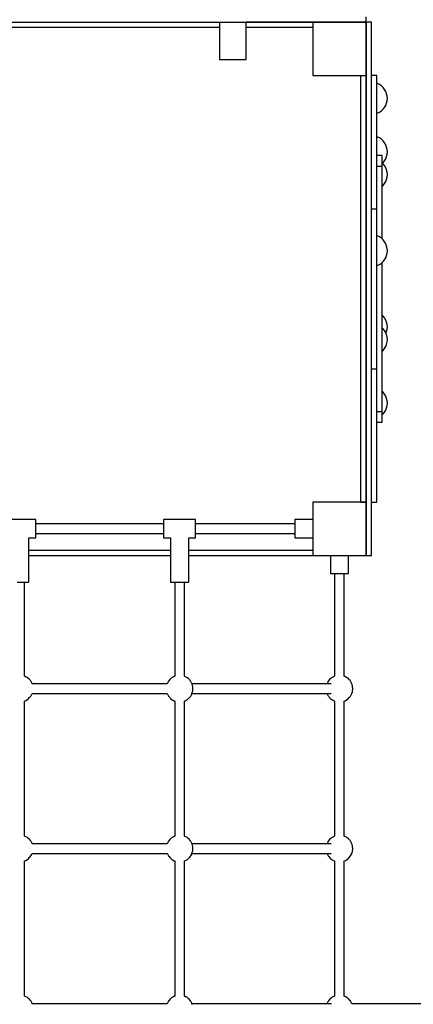
# Model space of a CAD drawing. Units: millimetres. Extents: x 129538 to 160339, y -27689 to -13139.
# Drawn here: x 134488 to 135227, y -20431 to -18584 of the extents above; entities that cross this region are included whole.
import ezdxf

# ---------------------------------------------------------------- set-up
doc = ezdxf.new("R2010")
doc.units = ezdxf.units.MM
doc.layers.add('PV-698EE', color=7, linetype='Continuous')

# ---------------------------------------------------------------- blocks, each defined once
blk = doc.blocks.new('*U6')
at = {"layer": 'PV-698EE'}
for p, q in [((99804.3, -24580.4), (99804.3, -26480.4)), ((99794.3, -26205.4), (99794.3, -25755.4)), ((98871.3, -25860.4), (98871.3, -25800.4)), ((97977.1, -25840.4), (97977.5, -25839.4)), ((97977.5, -25839.4), (97977.6, -25838.9)), ((97977.5, -25839.4), (98231, -25839.4)), ((97977.5, -25839.4), (98231, -25839.4)), ((97977.5, -25839.4), (98231, -25839.4)), ((98231, -25839.4), (98231.9, -25841.6)), ((98277.1, -25840.4), (98277.5, -25839.4)), ((98277.5, -25839.4), (98277.6, -25838.9)), ((98277.5, -25839.4), (98531, -25839.4)), ((98277.5, -25839.4), (98531, -25839.4)), ((98277.5, -25839.4), (98531, -25839.4)), ((98531, -25839.4), (98531.9, -25841.6)), ((98577.1, -25840.4), (98577.5, -25839.4)), ((98577.5, -25839.4), (98577.6, -25838.9)), ((98577.5, -25839.4), (98754.3, -25839.4)), ((98577.5, -25839.4), (98754.3, -25839.4)), ((98577.5, -25839.4), (98754.3, -25839.4)), ((98754.3, -25825.1), (98754.3, -25830.4)), ((98754.3, -25830.4), (98754.3, -25835.6)), ((98754.3, -25835.6), (98754.3, -25840.3)), ((98754.3, -25840.3), (98754.3, -25844.1)), ((97963.3, -25853.6), (97964.3, -25853.2)), ((97963.3, -26107.1), (97963.3, -25853.6)), ((97963.3, -26107.1), (97963.3, -25853.6)), ((97964.3, -25853.2), (97965.5, -25852.7)), ((97965.5, -25852.7), (97966.6, -25852.1)), ((97966.6, -25852.1), (97967.6, -25851.5)), ((97967.6, -25851.5), (97968.5, -25850.9)), ((97968.5, -25850.9), (97969.3, -25850.3)), ((97969.3, -25850.3), (97971.7, -25848.3)), ((97971.7, -25848.3), (97972.5, -25847.4)), ((97972.5, -25847.4), (97974.7, -25844.7)), ((97974.7, -25844.7), (97975.4, -25843.7)), ((97975.4, -25843.7), (97977.1, -25840.4)), ((98231.9, -25841.6), (98234, -25844.9)), ((98234, -25844.9), (98234.7, -25845.9)), ((98234.7, -25845.9), (98237.4, -25848.8)), ((98237.4, -25848.8), (98240.4, -25851.2)), ((98240.4, -25851.2), (98243.9, -25853)), ((98243.9, -25853), (98244.9, -25853.5)), ((98244.9, -25853.5), (98245.3, -25853.6)), ((98245.3, -25853.6), (98245.3, -26107.1)), ((98245.3, -25853.6), (98245.3, -26107.1)), ((98263.3, -25853.6), (98264.3, -25853.2)), ((98263.3, -26107.1), (98263.3, -25853.6)), ((98263.3, -26107.1), (98263.3, -25853.6)), ((98264.3, -25853.2), (98265.5, -25852.7)), ((98265.5, -25852.7), (98266.6, -25852.1)), ((98266.6, -25852.1), (98267.6, -25851.5)), ((98267.6, -25851.5), (98268.5, -25850.9)), ((98268.5, -25850.9), (98269.3, -25850.3)), ((98269.3, -25850.3), (98271.7, -25848.3)), ((98271.7, -25848.3), (98272.5, -25847.4)), ((98272.5, -25847.4), (98274.7, -25844.7)), ((98274.7, -25844.7), (98275.4, -25843.7)), ((98275.4, -25843.7), (98277.1, -25840.4)), ((98531.9, -25841.6), (98534, -25844.9)), ((98534, -25844.9), (98534.7, -25845.9)), ((98534.7, -25845.9), (98537.4, -25848.8)), ((98537.4, -25848.8), (98540.4, -25851.2)), ((98540.4, -25851.2), (98543.9, -25853)), ((98543.9, -25853), (98544.9, -25853.5)), ((98544.9, -25853.5), (98545.3, -25853.6)), ((98545.3, -25853.6), (98545.3, -26107.1)), ((98545.3, -25853.6), (98545.3, -26107.1)), ((98545.3, -25853.6), (98545.3, -26107.1)), ((98563.3, -25853.6), (98564.3, -25853.2)), ((98563.3, -26107.1), (98563.3, -25853.6)), ((98564.3, -25853.2), (98565.5, -25852.7)), ((98565.5, -25852.7), (98566.6, -25852.1)), ((98566.6, -25852.1), (98567.6, -25851.5)), ((98567.6, -25851.5), (98568.5, -25850.9)), ((98568.5, -25850.9), (98569.3, -25850.3)), ((98569.3, -25850.3), (98571.7, -25848.3)), ((98571.7, -25848.3), (98572.5, -25847.4)), ((98572.5, -25847.4), (98574.7, -25844.7)), ((98574.7, -25844.7), (98575.4, -25843.7)), ((98575.4, -25843.7), (98577.1, -25840.4)), ((98754.3, -25844.1), (98754.3, -25846.5)), ((98754.3, -25846.5), (98754.3, -25847.4)), ((98754.3, -25847.4), (98837.3, -25847.4)), ((98770.3, -25847.4), (98804.3, -25847.4)), ((98804.3, -25847.4), (98804.3, -26113.4)), ((98814.3, -25847.4), (98814.3, -26113.4)), ((98837.3, -25847.4), (98837.3, -25860.4)), ((98837.3, -25860.4), (98837.8, -25860.4)), ((98837.8, -25860.4), (98839.5, -25860.4)), ((98839.5, -25860.4), (98842.2, -25860.4)), ((98842.2, -25860.4), (98845.8, -25860.4)), ((98845.3, -25860.4), (98845.3, -26100.4)), ((98845.8, -25860.4), (98849.9, -25860.4)), ((98849.9, -25860.4), (98854.3, -25860.4)), ((98854.3, -25860.4), (98858.7, -25860.4)), ((98858.7, -25860.4), (98862.8, -25860.4)), ((98862.8, -25860.4), (98866.3, -25860.4)), ((98863.3, -26100.4), (98863.3, -25860.4)), ((98866.3, -25860.4), (98869, -25860.4)), ((98869, -25860.4), (98870.7, -25860.4)), ((98870.7, -25860.4), (98871.3, -25860.4)), ((99804.3, -25890.4), (99804.3, -25900.4)), ((99804.3, -25900.4), (99804.3, -26060.4)), ((99804.3, -26060.4), (99804.3, -26070.4)), ((97963, -26107), (97963, -26106.9)), ((97964.3, -26107.5), (97963, -26107)), ((97963.6, -26107.2), (97963.4, -26107.1)), ((97963.8, -26107.3), (97963.6, -26107.2)), ((97965.5, -26108), (97964.3, -26107.5)), ((97966.6, -26108.6), (97965.5, -26108)), ((97967.6, -26109.2), (97966.6, -26108.6)), ((97968.5, -26109.8), (97967.6, -26109.2)), ((97968.1, -26109.5), (97968, -26109.5)), ((97968.1, -26109.6), (97968.1, -26109.5)), ((97969.3, -26110.5), (97968.5, -26109.8)), ((97969.6, -26110.7), (97969.3, -26110.5)), ((97971.2, -26111.9), (97969.4, -26110.6)), ((97971.4, -26112.2), (97971.2, -26111.9)), ((97971.7, -26112.4), (97971.4, -26112.2)), ((97972.5, -26113.3), (97971.7, -26112.4)), ((97973.8, -26114.8), (97972.4, -26113.3)), ((97973.6, -26114.7), (97972.5, -26113.3)), ((97974.1, -26115.3), (97973.8, -26114.8)), ((97974.7, -26116), (97974, -26115.2)), ((97975.4, -26117), (97974.7, -26116)), ((97976.3, -26118.7), (97975.4, -26117)), ((98233.1, -26117), (98231.4, -26120.3)), ((98233.8, -26116), (98233.1, -26117)), ((98236, -26113.3), (98233.8, -26116)), ((98236.8, -26112.4), (98236, -26113.3)), ((98239.2, -26110.5), (98236.8, -26112.4)), ((98240, -26109.8), (98239.2, -26110.5)), ((98240.9, -26109.2), (98240, -26109.8)), ((98241.9, -26108.6), (98240.9, -26109.2)), ((98243, -26108), (98241.9, -26108.6)), ((98244.2, -26107.5), (98243, -26108)), ((98245.5, -26107), (98244.2, -26107.5)), ((98245.5, -26106.9), (98245.5, -26107)), ((98263.6, -26107.2), (98263.1, -26107)), ((98264.6, -26107.7), (98263.6, -26107.2)), ((98268.1, -26109.5), (98264.6, -26107.7)), ((98271.2, -26111.9), (98268.1, -26109.5)), ((98273.8, -26114.8), (98271.2, -26111.9)), ((98274.5, -26115.8), (98273.8, -26114.8)), ((98276.6, -26119.1), (98274.5, -26115.8)), ((98533.1, -26117), (98531.4, -26120.3)), ((98533.8, -26116), (98533.1, -26117)), ((98536, -26113.3), (98533.8, -26116)), ((98536.8, -26112.4), (98536, -26113.3)), ((98539.2, -26110.5), (98536.8, -26112.4)), ((98540, -26109.8), (98539.2, -26110.5)), ((98540.9, -26109.2), (98540, -26109.8)), ((98541.9, -26108.6), (98540.9, -26109.2)), ((98543, -26108), (98541.9, -26108.6)), ((98544.2, -26107.5), (98543, -26108)), ((98545.5, -26107), (98544.2, -26107.5)), ((98545.5, -26106.9), (98545.5, -26107)), ((98563.6, -26107.2), (98563.1, -26107)), ((98564.6, -26107.7), (98563.6, -26107.2)), ((98568.1, -26109.5), (98564.6, -26107.7)), ((98571.2, -26111.9), (98568.1, -26109.5)), ((98573.8, -26114.8), (98571.2, -26111.9)), ((98574.5, -26115.8), (98573.8, -26114.8)), ((98576.6, -26119.1), (98574.5, -26115.8)), ((98754.3, -26113.4), (98754.3, -26114.2)), ((98837.3, -26113.4), (98754.3, -26113.4)), ((98754.3, -26114.2), (98754.3, -26116.6)), ((98754.3, -26116.6), (98754.3, -26120.4)), ((98837.3, -26100.4), (98837.3, -26113.4)), ((98837.8, -26100.4), (98837.3, -26100.4)), ((98839.5, -26100.4), (98837.8, -26100.4)), ((98842.2, -26100.4), (98839.5, -26100.4)), ((98845.8, -26100.4), (98842.2, -26100.4)), ((98849.9, -26100.4), (98845.8, -26100.4)), ((98854.3, -26100.4), (98849.9, -26100.4)), ((98858.7, -26100.4), (98854.3, -26100.4)), ((98862.8, -26100.4), (98858.7, -26100.4)), ((98866.3, -26100.4), (98862.8, -26100.4)), ((98869, -26100.4), (98866.3, -26100.4)), ((98870.7, -26100.4), (98869, -26100.4)), ((98871.3, -26100.4), (98870.7, -26100.4)), ((98871.3, -26160.4), (98871.3, -26100.4)), ((97976.6, -26119.1), (97976.1, -26118.3)), ((97977.1, -26120.3), (97976.5, -26119.1)), ((97976.9, -26119.8), (97976.6, -26119.1)), ((97977.5, -26121.3), (97977.1, -26120.3)), ((97977.5, -26121.4), (97977.4, -26121.2)), ((97977.5, -26121.4), (97977.5, -26121.3)), ((98231, -26121.4), (97977.5, -26121.4)), ((98231, -26121.4), (97977.5, -26121.4)), ((98231.4, -26120.3), (98231, -26121.3)), ((98231, -26121.3), (98231, -26121.4)), ((98277.5, -26121.4), (98276.6, -26119.1)), ((98531, -26121.4), (98277.5, -26121.4)), ((98531, -26121.4), (98277.5, -26121.4)), ((98531.4, -26120.3), (98531, -26121.3)), ((98531, -26121.3), (98531, -26121.4)), ((98577.5, -26121.4), (98576.6, -26119.1)), ((98754.3, -26121.4), (98577.5, -26121.4)), ((98754.3, -26121.4), (98577.5, -26121.4)), ((98754.3, -26120.4), (98754.3, -26125.1)), ((98754.3, -26125.1), (98754.3, -26130.4)), ((98754.3, -26130.4), (98754.3, -26135.6)), ((98754.3, -26135.6), (98754.3, -26140.3)), ((97961.8, -26154.2), (97963, -26153.7)), ((97963, -26153.7), (97963.4, -26153.6)), ((97963.2, -26153.6), (97963.6, -26153.5)), ((97963.3, -26407.1), (97963.3, -26153.6)), ((97963.3, -26407.1), (97963.3, -26153.6)), ((97963.3, -26415.4), (97963.3, -26153.6)), ((97963.6, -26153.5), (97964.6, -26153)), ((97963.8, -26153.4), (97964.3, -26153.2)), ((97964.3, -26153.2), (97965.5, -26152.7)), ((97964.6, -26153), (97966.7, -26151.9)), ((97965.5, -26152.7), (97966.6, -26152.1)), ((97966.6, -26152.1), (97967.6, -26151.5)), ((97967.3, -26151.6), (97968.1, -26151.2)), ((97967.6, -26151.5), (97968, -26151.2)), ((97968.1, -26151.1), (97968.5, -26150.9)), ((97968.1, -26151.2), (97968.2, -26151.1)), ((97968.5, -26150.9), (97969.3, -26150.3)), ((97969.3, -26150.3), (97970.9, -26148.9)), ((97969.6, -26150), (97971.2, -26148.8)), ((97971.2, -26148.8), (97971.4, -26148.5)), ((97971.4, -26148.5), (97971.7, -26148.3)), ((97971.7, -26148.3), (97972.5, -26147.4)), ((97972.5, -26147.4), (97973.9, -26145.6)), ((97973.6, -26146), (97973.8, -26145.9)), ((97973.8, -26145.9), (97974.5, -26144.9)), ((97974.1, -26145.4), (97974.7, -26144.7)), ((97974.5, -26144.9), (97975.1, -26144)), ((97974.7, -26144.7), (97975.4, -26143.7)), ((97975.4, -26143.7), (97976.1, -26142.4)), ((97975.8, -26142.8), (97976.6, -26141.6)), ((97976.6, -26141.6), (97977.1, -26140.3)), ((97976.9, -26140.9), (97977.1, -26140.4)), ((97977.1, -26140.4), (97977.5, -26139.4)), ((97977.5, -26139.4), (97977.6, -26138.9)), ((97977.5, -26139.4), (98231, -26139.4)), ((97977.5, -26139.4), (98231, -26139.4)), ((98231, -26139.4), (98231.9, -26141.6)), ((98231.9, -26141.6), (98234, -26144.9)), ((98234, -26144.9), (98234.7, -26145.9)), ((98234.7, -26145.9), (98237.4, -26148.8)), ((98237.4, -26148.8), (98240.4, -26151.2)), ((98240.4, -26151.2), (98243.9, -26153)), ((98243.9, -26153), (98244.9, -26153.5)), ((98244.9, -26153.5), (98248.5, -26154.7)), ((98245.3, -26153.6), (98245.3, -26407.1)), ((98245.3, -26153.6), (98245.3, -26414.8)), ((98260.6, -26154.5), (98261.8, -26154.2)), ((98261.8, -26154.2), (98263, -26153.7)), ((98263, -26153.7), (98264.3, -26153.2)), ((98263.3, -26414.8), (98263.3, -26153.6)), ((98264.3, -26153.2), (98265.5, -26152.7)), ((98265.5, -26152.7), (98266.6, -26152.1)), ((98266.6, -26152.1), (98267.6, -26151.5)), ((98267.6, -26151.5), (98268.5, -26150.9)), ((98268.5, -26150.9), (98269.3, -26150.3)), ((98269.3, -26150.3), (98271.7, -26148.3)), ((98271.7, -26148.3), (98272.5, -26147.4)), ((98272.5, -26147.4), (98274.7, -26144.7)), ((98274.7, -26144.7), (98275.4, -26143.7)), ((98275.4, -26143.7), (98277.1, -26140.4)), ((98277.1, -26140.4), (98277.5, -26139.4)), ((98277.5, -26139.4), (98277.6, -26138.9)), ((98277.5, -26139.4), (98531, -26139.4)), ((98277.5, -26139.4), (98531, -26139.4)), ((98531, -26139.4), (98531.9, -26141.6)), ((98531.9, -26141.6), (98534, -26144.9)), ((98534, -26144.9), (98534.7, -26145.9)), ((98534.7, -26145.9), (98537.4, -26148.8)), ((98537.4, -26148.8), (98540.4, -26151.2)), ((98540.4, -26151.2), (98543.9, -26153)), ((98543.9, -26153), (98544.9, -26153.5)), ((98544.9, -26153.5), (98548.5, -26154.7)), ((98545.3, -26153.6), (98545.3, -26407.1)), ((98545.3, -26153.6), (98545.3, -26414.8)), ((98560.6, -26154.5), (98561.8, -26154.2)), ((98561.8, -26154.2), (98563, -26153.7)), ((98563, -26153.7), (98564.3, -26153.2)), ((98563.3, -26414.8), (98563.3, -26153.6)), ((98564.3, -26153.2), (98565.5, -26152.7)), ((98565.5, -26152.7), (98566.6, -26152.1)), ((98566.6, -26152.1), (98567.6, -26151.5)), ((98567.6, -26151.5), (98568.5, -26150.9)), ((98568.5, -26150.9), (98569.3, -26150.3)), ((98569.3, -26150.3), (98571.7, -26148.3)), ((98571.7, -26148.3), (98572.5, -26147.4)), ((98572.5, -26147.4), (98574.7, -26144.7)), ((98574.7, -26144.7), (98575.4, -26143.7)), ((98575.4, -26143.7), (98577.1, -26140.4)), ((98577.1, -26140.4), (98577.5, -26139.4)), ((98577.5, -26139.4), (98577.6, -26138.9)), ((98577.5, -26139.4), (98754.3, -26139.4)), ((98577.5, -26139.4), (98754.3, -26139.4)), ((98754.3, -26140.3), (98754.3, -26144.1)), ((98754.3, -26144.1), (98754.3, -26146.5)), ((98754.3, -26146.5), (98754.3, -26147.4)), ((98754.3, -26147.4), (98837.3, -26147.4)), ((98770.3, -26147.4), (98804.3, -26147.4)), ((98804.3, -26147.4), (98804.3, -26413.4)), ((98814.3, -26147.4), (98814.3, -26380.4)), ((98837.3, -26147.4), (98837.3, -26160.4)), ((98248.5, -26154.7), (98249.6, -26154.9)), ((98249.6, -26154.9), (98253.1, -26155.3)), ((98253.1, -26155.3), (98254.3, -26155.3)), ((98254.3, -26155.3), (98257.4, -26155.1)), ((98257.4, -26155.1), (98258.3, -26155)), ((98258.3, -26155), (98259.4, -26154.8)), ((98259.4, -26154.8), (98260.6, -26154.5)), ((98548.5, -26154.7), (98549.6, -26154.9)), ((98549.6, -26154.9), (98553.1, -26155.3)), ((98553.1, -26155.3), (98554.3, -26155.3)), ((98554.3, -26155.3), (98557.4, -26155.1)), ((98557.4, -26155.1), (98558.3, -26155)), ((98558.3, -26155), (98559.4, -26154.8)), ((98559.4, -26154.8), (98560.6, -26154.5)), ((98837.3, -26160.4), (98837.8, -26160.4)), ((98837.8, -26160.4), (98839.5, -26160.4)), ((98839.5, -26160.4), (98842.2, -26160.4)), ((98842.2, -26160.4), (98845.8, -26160.4)), ((98845.3, -26160.4), (98845.3, -26346.4)), ((98845.8, -26160.4), (98849.9, -26160.4)), ((98849.9, -26160.4), (98854.3, -26160.4)), ((98854.3, -26160.4), (98858.7, -26160.4)), ((98858.7, -26160.4), (98862.8, -26160.4)), ((98862.8, -26160.4), (98866.3, -26160.4)), ((98863.3, -26346.4), (98863.3, -26160.4)), ((98866.3, -26160.4), (98869, -26160.4)), ((98869, -26160.4), (98870.7, -26160.4)), ((98870.7, -26160.4), (98871.3, -26160.4)), ((99804.3, -26190.4), (99804.3, -26200.4)), ((99734.3, -26205.4), (99734.3, -26208.7)), ((99804.3, -26205.4), (99734.3, -26205.4)), ((99734.3, -26208.7), (99734.3, -26217.9)), ((99804.3, -26200.4), (99804.3, -26360.4)), ((99734.3, -26217.9), (99734.3, -26230.4)), ((99734.3, -26230.4), (99734.3, -26242.9)), ((99734.3, -26242.9), (99734.3, -26252)), ((99734.3, -26252), (99734.3, -26255.4)), ((99734.3, -26255.4), (99804.3, -26255.4)), ((99794.3, -26380.4), (99794.3, -26255.4)), ((99804.3, -26380.4), (99804.3, -26255.4)), ((98837.7, -26346.4), (98837.3, -26346.4)), ((98837.3, -26346.4), (98837.3, -26380.4)), ((98839.1, -26346.4), (98837.7, -26346.4)), ((98841.2, -26346.4), (98839.1, -26346.4)), ((98844.1, -26346.4), (98841.2, -26346.4)), ((98847.5, -26346.4), (98844.1, -26346.4)), ((98851.3, -26346.4), (98847.5, -26346.4)), ((98855.2, -26346.4), (98851.3, -26346.4)), ((98859.1, -26346.4), (98855.2, -26346.4)), ((98862.8, -26346.4), (98859.1, -26346.4)), ((98865.9, -26346.4), (98862.8, -26346.4)), ((98868.5, -26346.4), (98865.9, -26346.4)), ((98870.2, -26346.4), (98868.5, -26346.4)), ((98871.1, -26346.4), (98870.2, -26346.4)), ((98871.3, -26346.4), (98871.1, -26346.4)), ((98871.3, -26380.4), (98871.3, -26346.4)), ((99804.3, -26360.4), (99804.3, -26370.4)), ((98904.3, -26380.4), (98804.3, -26380.4)), ((98804.3, -26380.4), (98804.3, -26480.4)), ((98904.3, -26480.4), (98904.3, -26380.4)), ((99804.3, -26380.4), (99704.3, -26380.4)), ((99704.3, -26380.4), (99704.3, -26480.4)), ((99804.3, -26480.4), (99804.3, -26380.4)), ((97964.3, -26407.5), (97963.3, -26407.1)), ((97963.6, -26407.2), (97963.4, -26407.1)), ((97963.8, -26407.3), (97963.6, -26407.2)), ((97965.5, -26408), (97964.3, -26407.5)), ((97966.6, -26408.6), (97965.5, -26408)), ((97967.6, -26409.2), (97966.6, -26408.6)), ((97968.5, -26409.8), (97967.6, -26409.2)), ((97968.1, -26409.5), (97968, -26409.5)), ((97968.1, -26409.6), (97968.1, -26409.5)), ((97969.3, -26410.5), (97968.5, -26409.8)), ((97969.6, -26410.7), (97969.3, -26410.5)), ((97971.2, -26411.9), (97969.4, -26410.6)), ((97971.4, -26412.2), (97971.2, -26411.9)), ((97971.7, -26412.4), (97971.4, -26412.2)), ((97972.5, -26413.3), (97971.7, -26412.4)), ((98236.8, -26412.4), (98236, -26413.3)), ((98239.2, -26410.5), (98236.8, -26412.4)), ((98240, -26409.8), (98239.2, -26410.5)), ((98240.9, -26409.2), (98240, -26409.8)), ((98241.9, -26408.6), (98240.9, -26409.2)), ((98243, -26408), (98241.9, -26408.6)), ((98244.2, -26407.5), (98243, -26408)), ((98245.3, -26407.1), (98244.2, -26407.5)), ((98263.6, -26407.2), (98263.3, -26407.1)), ((98264.6, -26407.7), (98263.6, -26407.2)), ((98268.1, -26409.5), (98264.6, -26407.7)), ((98271.2, -26411.9), (98268.1, -26409.5)), ((98273.8, -26414.8), (98271.2, -26411.9)), ((98536.8, -26412.4), (98536, -26413.3)), ((98539.2, -26410.5), (98536.8, -26412.4)), ((98540, -26409.8), (98539.2, -26410.5)), ((98540.9, -26409.2), (98540, -26409.8)), ((98541.9, -26408.6), (98540.9, -26409.2)), ((98543, -26408), (98541.9, -26408.6)), ((98544.2, -26407.5), (98543, -26408)), ((98545.3, -26407.1), (98544.2, -26407.5)), ((98563.6, -26407.2), (98563.3, -26407.1)), ((98564.6, -26407.7), (98563.6, -26407.2)), ((98568.1, -26409.5), (98564.6, -26407.7)), ((98571.2, -26411.9), (98568.1, -26409.5)), ((98573.8, -26414.8), (98571.2, -26411.9)), ((97973.8, -26414.8), (97972.4, -26413.3)), ((97973.6, -26414.7), (97972.5, -26413.3)), ((97974.1, -26415.3), (97973.8, -26414.8)), ((97974.7, -26416), (97974, -26415.2)), ((97975.4, -26417), (97974.7, -26416)), ((97976.3, -26418.7), (97975.4, -26417)), ((97976.6, -26419.1), (97976.1, -26418.3)), ((97977.1, -26420.3), (97976.5, -26419.1)), ((97976.9, -26419.8), (97976.6, -26419.1)), ((97977.5, -26421.3), (97977.1, -26420.3)), ((97977.5, -26421.4), (97977.4, -26421.2)), ((98231, -26421.4), (97977.4, -26421.4)), ((97977.5, -26421.4), (97977.5, -26421.3)), ((98231.4, -26420.3), (98231, -26421.3)), ((98231, -26421.3), (98231, -26421.4)), ((98233.1, -26417), (98231.4, -26420.3)), ((98233.8, -26416), (98233.1, -26417)), ((98236, -26413.3), (98233.8, -26416)), ((98274.5, -26415.8), (98273.8, -26414.8)), ((98276.6, -26419.1), (98274.5, -26415.8)), ((98277.5, -26421.4), (98276.6, -26419.1)), ((98531, -26421.4), (98277.5, -26421.4)), ((98531.4, -26420.3), (98531, -26421.3)), ((98531, -26421.3), (98531, -26421.4)), ((98533.1, -26417), (98531.4, -26420.3)), ((98533.8, -26416), (98533.1, -26417)), ((98536, -26413.3), (98533.8, -26416)), ((98574.5, -26415.8), (98573.8, -26414.8)), ((98576.6, -26419.1), (98574.5, -26415.8)), ((98577.5, -26421.4), (98576.6, -26419.1)), ((98770.3, -26421.4), (98577.5, -26421.4)), ((98804.3, -26413.4), (98770.3, -26413.4)), ((98804.3, -26413.4), (98770.3, -26413.4)), ((98770.3, -26413.4), (98770.3, -26413.5)), ((98770.3, -26413.5), (98770.3, -26414.4)), ((98770.3, -26414.4), (98770.3, -26416.1)), ((98770.3, -26416.1), (98770.3, -26418.7)), ((98770.3, -26418.7), (98770.3, -26421.9)), ((98770.3, -26421.9), (98770.3, -26425.5)), ((98770.3, -26425.5), (98770.3, -26429.4)), ((98770.3, -26429.4), (98770.3, -26433.3)), ((97969.3, -26450.3), (97970.9, -26448.9)), ((97969.6, -26450), (97971.2, -26448.8)), ((97971.2, -26448.8), (97971.4, -26448.5)), ((97971.4, -26448.5), (97971.7, -26448.3)), ((97971.7, -26448.3), (97972.5, -26447.4)), ((97972.5, -26447.4), (97973.9, -26445.6)), ((97973.6, -26446), (97973.8, -26445.9)), ((97973.8, -26445.9), (97974.5, -26444.9)), ((97974.1, -26445.4), (97974.7, -26444.7)), ((97974.5, -26444.9), (97975.1, -26444)), ((97974.7, -26444.7), (97975.4, -26443.7)), ((97975.4, -26443.7), (97976.1, -26442.4)), ((97975.8, -26442.8), (97976.6, -26441.6)), ((97976.6, -26441.6), (97977.1, -26440.3)), ((97976.9, -26440.9), (97977.1, -26440.4)), ((97977.1, -26440.4), (97977.5, -26439.4)), ((97977.5, -26439.4), (97977.5, -26439.3)), ((97977.5, -26439.4), (98231, -26439.4)), ((97977.5, -26439.4), (98231, -26439.4)), ((98230.8, -26438.9), (98231.9, -26441.6)), ((98231.9, -26441.6), (98234, -26444.9)), ((98234, -26444.9), (98234.7, -26445.9)), ((98234.7, -26445.9), (98237.4, -26448.8)), ((98237.4, -26448.8), (98240.4, -26451.2)), ((98269.3, -26450.3), (98271.7, -26448.3)), ((98271.7, -26448.3), (98272.5, -26447.4)), ((98272.5, -26447.4), (98274.7, -26444.7)), ((98274.7, -26444.7), (98275.4, -26443.7)), ((98275.4, -26443.7), (98277.1, -26440.4)), ((98277.1, -26440.4), (98277.5, -26439.4)), ((98277.5, -26439.4), (98277.6, -26438.9)), ((98277.5, -26439.4), (98531, -26439.4)), ((98277.5, -26439.4), (98531, -26439.4)), ((98531, -26439.4), (98531.9, -26441.6)), ((98531.9, -26441.6), (98534, -26444.9)), ((98534, -26444.9), (98534.7, -26445.9)), ((98534.7, -26445.9), (98537.4, -26448.8)), ((98537.4, -26448.8), (98540.4, -26451.2)), ((98569.3, -26450.3), (98571.7, -26448.3)), ((98571.7, -26448.3), (98572.5, -26447.4)), ((98572.5, -26447.4), (98574.7, -26444.7)), ((98574.7, -26444.7), (98575.4, -26443.7)), ((98575.4, -26443.7), (98577.1, -26440.4)), ((98577.1, -26440.4), (98577.5, -26439.4)), ((98577.5, -26439.4), (98577.6, -26438.9)), ((98577.5, -26439.4), (98770.3, -26439.4)), ((98577.5, -26439.4), (98770.3, -26439.4)), ((98770.3, -26433.3), (98770.3, -26437.1)), ((98770.3, -26437.1), (98770.3, -26440.5)), ((98770.3, -26440.5), (98770.3, -26443.4)), ((98770.3, -26443.4), (98770.3, -26445.5)), ((98770.3, -26445.5), (98770.3, -26446.9)), ((98770.3, -26446.9), (98770.3, -26447.4)), ((98770.3, -26447.4), (98804.3, -26447.4)), ((98804.3, -26447.4), (98804.3, -26480.4)), ((97963.1, -26453.7), (97963.4, -26453.6)), ((97963.2, -26453.6), (97963.6, -26453.5)), ((97963.3, -26707.1), (97963.3, -26453.6)), ((97963.6, -26453.5), (97964.6, -26453)), ((97963.8, -26453.4), (97964.3, -26453.2)), ((97964.3, -26453.2), (97965.5, -26452.7)), ((97964.6, -26453), (97966.7, -26451.9)), ((97965.5, -26452.7), (97966.6, -26452.1)), ((97966.6, -26452.1), (97967.6, -26451.5)), ((97967.3, -26451.6), (97968.1, -26451.2)), ((97967.6, -26451.5), (97968, -26451.2)), ((97968.1, -26451.1), (97968.5, -26450.9)), ((97968.1, -26451.2), (97968.2, -26451.1)), ((97968.5, -26450.9), (97969.3, -26450.3)), ((98240.4, -26451.2), (98243.9, -26453)), ((98243.9, -26453), (98244.9, -26453.5)), ((98244.9, -26453.5), (98248.5, -26454.7)), ((98248.5, -26454.7), (98249.6, -26454.9)), ((98249.6, -26454.9), (98253.1, -26455.3)), ((98253.1, -26455.3), (98254.3, -26455.3)), ((98254.3, -26455.3), (98257.4, -26455.1)), ((98257.4, -26455.1), (98258.3, -26455)), ((98258.3, -26455), (98259.4, -26454.8)), ((98259.4, -26454.8), (98260.6, -26454.5)), ((98260.6, -26454.5), (98261.8, -26454.2)), ((98261.8, -26454.2), (98263, -26453.7)), ((98263, -26453.7), (98264.3, -26453.2)), ((98264.3, -26453.2), (98265.5, -26452.7)), ((98265.5, -26452.7), (98266.6, -26452.1)), ((98266.6, -26452.1), (98267.6, -26451.5)), ((98267.6, -26451.5), (98268.5, -26450.9)), ((98268.5, -26450.9), (98269.3, -26450.3)), ((98540.4, -26451.2), (98543.9, -26453)), ((98543.9, -26453), (98544.9, -26453.5)), ((98544.9, -26453.5), (98548.5, -26454.7)), ((98548.5, -26454.7), (98549.6, -26454.9)), ((98549.6, -26454.9), (98553.1, -26455.3)), ((98553.1, -26455.3), (98554.3, -26455.3)), ((98554.3, -26455.3), (98557.4, -26455.1)), ((98557.4, -26455.1), (98558.3, -26455)), ((98558.3, -26455), (98559.4, -26454.8)), ((98559.4, -26454.8), (98560.6, -26454.5)), ((98560.6, -26454.5), (98561.8, -26454.2)), ((98561.8, -26454.2), (98563, -26453.7)), ((98563, -26453.7), (98564.3, -26453.2)), ((98564.3, -26453.2), (98565.5, -26452.7)), ((98565.5, -26452.7), (98566.6, -26452.1)), ((98566.6, -26452.1), (98567.6, -26451.5)), ((98567.6, -26451.5), (98568.5, -26450.9)), ((98568.5, -26450.9), (98569.3, -26450.3)), ((98804.3, -26480.4), (98804.3, -26490.4)), ((99804.3, -26480.4), (98804.3, -26480.4)), ((98804.3, -26480.4), (98904.3, -26480.4)), ((98904.3, -26470.4), (99704.3, -26470.4)), ((98904.3, -26470.4), (98904.3, -26480.4)), ((98904.3, -26480.4), (99704.3, -26480.4)), ((99084.3, -26480.4), (98924.3, -26480.4)), ((99214.3, -26480.4), (99154.3, -26480.4)), ((99384.3, -26480.4), (99224.3, -26480.4)), ((99454.3, -26480.4), (99394.3, -26480.4)), ((99684.3, -26480.4), (99524.3, -26480.4)), ((99704.3, -26470.4), (99704.3, -26480.4)), ((99704.3, -26480.4), (99804.3, -26480.4)), ((99804.3, -26480.4), (99814.3, -26480.4)), ((99804.3, -26490.4), (99804.3, -26480.4)), ((98804.3, -26490.4), (99804.3, -26490.4)), ((98904.3, -26490.4), (98904.3, -26500.4)), ((98904.3, -26500.4), (98912.8, -26500.4)), ((98912.8, -26500.4), (98937.7, -26500.4)), ((98937.7, -26500.4), (98977.5, -26500.4)), ((98977.5, -26500.4), (99029.3, -26500.4)), ((99029.3, -26500.4), (99089.6, -26500.4)), ((99054.3, -26500.4), (99054.3, -26510.4)), ((99074.3, -26500.4), (99074.3, -26510.4)), ((99089.6, -26500.4), (99154.3, -26500.4)), ((99154.3, -26490.4), (99154.3, -26494.6)), ((99154.3, -26494.6), (99154.3, -26500.4)), ((99154.3, -26500.4), (99454.3, -26500.4)), ((99347.5, -26500.4), (99347.8, -26501.3)), ((99347.8, -26501.3), (99349.8, -26505.4)), ((99401.7, -26505.4), (99403.6, -26501.3)), ((99403.6, -26501.3), (99403.9, -26500.4)), ((99454.3, -26490.4), (99454.3, -26500.4)), ((99454.3, -26500.4), (99519, -26500.4)), ((99519, -26500.4), (99579.3, -26500.4)), ((99534.3, -26500.4), (99534.3, -26510.4)), ((99554.3, -26510.4), (99554.3, -26500.4)), ((99579.3, -26500.4), (99631, -26500.4)), ((99587.4, -26505.4), (99589.3, -26501.3)), ((99589.3, -26501.3), (99589.6, -26500.4)), ((99631, -26500.4), (99670.8, -26500.4)), ((99633.3, -26500.4), (99633.6, -26501.3)), ((99633.6, -26501.3), (99635.5, -26505.4)), ((99670.8, -26500.4), (99695.7, -26500.4)), ((99687.4, -26505.4), (99689.3, -26501.3)), ((99689.3, -26501.3), (99689.6, -26500.4)), ((99695.7, -26500.4), (99704.3, -26500.4)), ((99704.3, -26494.6), (99704.3, -26490.4)), ((99704.3, -26500.4), (99704.3, -26494.6)), ((99054.3, -26510.4), (99056.9, -26510.4)), ((99056.9, -26510.4), (99064.3, -26510.4)), ((99064.3, -26510.4), (99074.3, -26510.4)), ((99067.8, -26510.4), (99069.6, -26512.3)), ((99069.6, -26512.3), (99073.1, -26515.1)), ((99073.1, -26515.1), (99077, -26517.4)), ((99074.3, -26510.4), (99353.5, -26510.4)), ((99077, -26517.4), (99081.2, -26519)), ((99081.2, -26519), (99085.5, -26520)), ((99085.5, -26520), (99090, -26520.4)), ((99090, -26520.4), (99094.4, -26520)), ((99094.4, -26520), (99098.8, -26519)), ((99098.8, -26519), (99103, -26517.4)), ((99103, -26517.4), (99106.9, -26515.1)), ((99106.9, -26515.1), (99110.4, -26512.3)), ((99110.4, -26512.3), (99112.2, -26510.4)), ((99186.8, -26510.4), (99188.7, -26512.3)), ((99188.7, -26512.3), (99192.2, -26515.1)), ((99192.2, -26515.1), (99196, -26517.4)), ((99196, -26517.4), (99200.2, -26519)), ((99200.2, -26519), (99204.6, -26520)), ((99204.6, -26520), (99209, -26520.4)), ((99209, -26520.4), (99213.5, -26520)), ((99213.5, -26520), (99217.9, -26519)), ((99217.9, -26519), (99222, -26517.4)), ((99220.9, -26517.8), (99224, -26519)), ((99222, -26517.4), (99225.9, -26515.1)), ((99224, -26519), (99228.4, -26520)), ((99225.9, -26515.1), (99229.4, -26512.3)), ((99228.4, -26520), (99232.8, -26520.4)), ((99229.4, -26512.3), (99231.3, -26510.4)), ((99232.8, -26520.4), (99237.3, -26520)), ((99237.3, -26520), (99241.7, -26519)), ((99241.7, -26519), (99245.8, -26517.4)), ((99245.8, -26517.4), (99249.7, -26515.1)), ((99249.7, -26515.1), (99253.2, -26512.3)), ((99253.2, -26512.3), (99255.1, -26510.4)), ((99349.8, -26505.4), (99352.3, -26509.1)), ((99352.3, -26509.1), (99355.3, -26512.3)), ((99355.3, -26512.3), (99358.8, -26515.1)), ((99358.8, -26515.1), (99362.7, -26517.4)), ((99362.7, -26517.4), (99366.9, -26519)), ((99366.9, -26519), (99371.2, -26520)), ((99371.2, -26520), (99375.7, -26520.4)), ((99375.7, -26520.4), (99380.2, -26520)), ((99380.2, -26520), (99384.5, -26519)), ((99384.5, -26519), (99388.7, -26517.4)), ((99388.7, -26517.4), (99392.6, -26515.1)), ((99392.6, -26515.1), (99396.1, -26512.3)), ((99396.1, -26512.3), (99399.1, -26509.1)), ((99397.9, -26510.4), (99534.3, -26510.4)), ((99399.1, -26509.1), (99401.7, -26505.4)), ((99496.4, -26510.4), (99498.2, -26512.3)), ((99498.2, -26512.3), (99501.7, -26515.1)), ((99501.7, -26515.1), (99505.6, -26517.4)), ((99505.6, -26517.4), (99509.7, -26519)), ((99509.7, -26519), (99514.1, -26520)), ((99514.1, -26520), (99518.5, -26520.4)), ((99518.5, -26520.4), (99523, -26520)), ((99523, -26520), (99527.4, -26519)), ((99527.4, -26519), (99531.6, -26517.4)), ((99531.6, -26517.4), (99535.4, -26515.1)), ((99534.3, -26510.4), (99544.3, -26510.4)), ((99535.4, -26515.1), (99538.9, -26512.3)), ((99538.9, -26512.3), (99540, -26511.2)), ((99539.2, -26510.4), (99541.1, -26512.3)), ((99541.1, -26512.3), (99544.5, -26515.1)), ((99544.3, -26510.4), (99551.6, -26510.4)), ((99544.5, -26515.1), (99548.4, -26517.4)), ((99548.4, -26517.4), (99552.6, -26519)), ((99551.6, -26510.4), (99554.3, -26510.4)), ((99552.6, -26519), (99556.9, -26520)), ((99556.9, -26520), (99561.4, -26520.4)), ((99561.4, -26520.4), (99565.9, -26520)), ((99565.9, -26520), (99570.2, -26519)), ((99570.2, -26519), (99574.4, -26517.4)), ((99574.4, -26517.4), (99578.3, -26515.1)), ((99578.3, -26515.1), (99581.8, -26512.3)), ((99581.8, -26512.3), (99584.9, -26509.1)), ((99584.9, -26509.1), (99587.4, -26505.4)), ((99635.5, -26505.4), (99638, -26509.1)), ((99638, -26509.1), (99641.1, -26512.3)), ((99641.1, -26512.3), (99644.5, -26515.1)), ((99644.5, -26515.1), (99648.4, -26517.4)), ((99648.4, -26517.4), (99652.6, -26519)), ((99652.6, -26519), (99656.9, -26520)), ((99656.9, -26520), (99661.4, -26520.4)), ((99661.4, -26520.4), (99665.9, -26520)), ((99665.9, -26520), (99670.2, -26519)), ((99670.2, -26519), (99674.4, -26517.4)), ((99674.4, -26517.4), (99678.3, -26515.1)), ((99678.3, -26515.1), (99681.8, -26512.3)), ((99681.8, -26512.3), (99684.9, -26509.1)), ((99684.9, -26509.1), (99687.4, -26505.4))]:
    blk.add_line(p, q, dxfattribs=at)

msp = doc.modelspace()

# ---------------------------------------------------------------- block references
at = {"layer": 'PV-698EE', "rotation": 90}
msp.add_blockref('*U6', (108658.1, -118393), dxfattribs=at)

doc.saveas('drawing.dxf')
